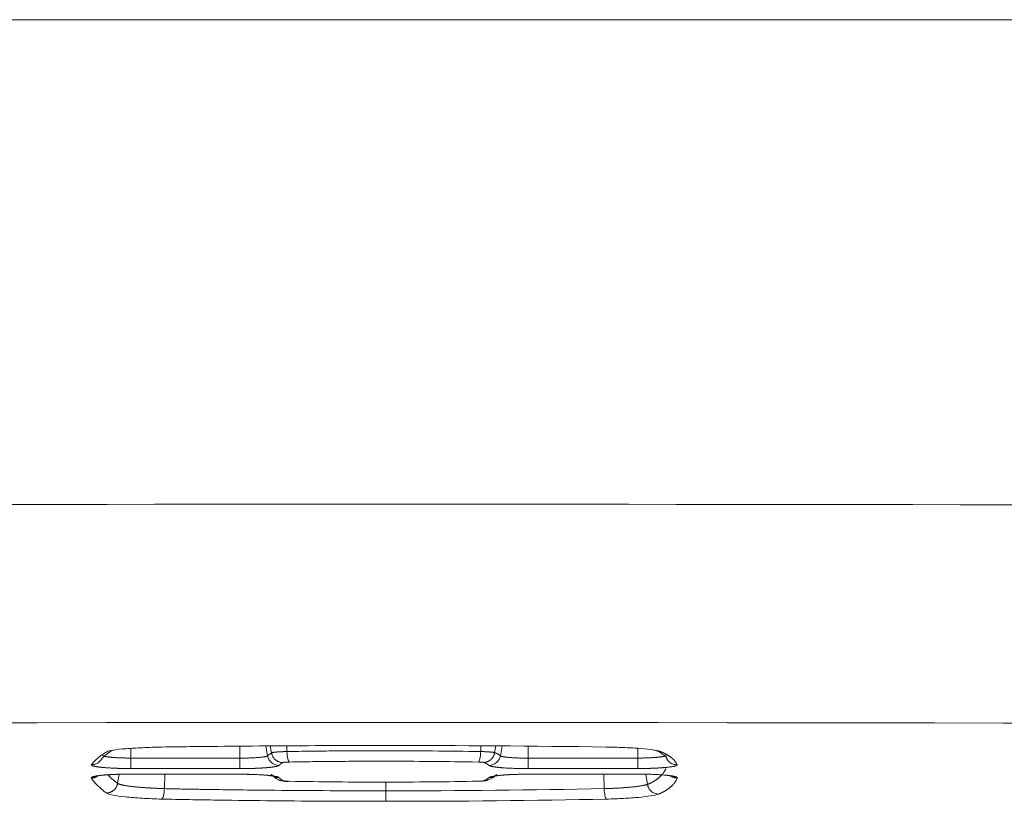
# Model space of a CAD drawing. Units: metres. Extents: x 2365 to 2366.78, y 1403.59 to 1403.91.
# Drawn here: x 2365.15 to 2365.2, y 1403.71 to 1403.75 of the extents above; entities that cross this region are included whole.
import ezdxf

# ---------------------------------------------------------------- set-up
doc = ezdxf.new("R2010")
doc.units = ezdxf.units.M
doc.linetypes.add('PHANTOM', pattern=[12.699999999999998, 6.35, -1.27, 1.27, -1.27, 1.27, -1.27])

msp = doc.modelspace()

# ---------------------------------------------------------------- linework, layer by layer
at = {"color": 7, "linetype": 'PHANTOM', "lineweight": 0}
for p, q in [((2365.297045324402, 1403.745254577758), (2365.040588359603, 1403.745254577758)), ((2365.162278134456, 1403.711427798542), (2365.162278134456, 1403.711974996168)), ((2365.163473453729, 1403.71198619029), (2365.163552847021, 1403.711534595786)), ((2365.163675120453, 1403.711988078892), (2365.163731073571, 1403.71166784985)), ((2365.17400955136, 1403.711989384326), (2365.173957592131, 1403.711680460105)), ((2365.174219398847, 1403.711534514416), (2365.174299083155, 1403.711987804802)), ((2365.17549398922, 1403.711977211515), (2365.17549398922, 1403.711427854778)), ((2365.157281223241, 1403.711875195611), (2365.157281223241, 1403.711431236214)), ((2365.180518864494, 1403.711431408585), (2365.180518864494, 1403.711875700623)), ((2365.156752491894, 1403.710686720016), (2365.156679836342, 1403.710270927148)), ((2365.180885855072, 1403.710689924346), (2365.180964064966, 1403.710224831897)), ((2365.168972481872, 1403.710329098893), (2365.168972480908, 1403.709930294437))]:
    msp.add_line(p, q, dxfattribs=at)
at = {"color": 7, "linetype": 'Continuous', "lineweight": 15}
for p, q in [((2365.164428387881, 1403.711992231867), (2365.16443885897, 1403.711729439539)), ((2365.157280608546, 1403.71069383453), (2365.157280595711, 1403.710696197331)), ((2365.158823116119, 1403.710030360055), (2365.158849953521, 1403.710692740571)), ((2365.162277883697, 1403.710689864858), (2365.16227787844, 1403.71069224008)), ((2365.17549425345, 1403.71069230654), (2365.175494248069, 1403.710689931524)), ((2365.178956670763, 1403.710692387254), (2365.178979222597, 1403.710030279557)), ((2365.180519507077, 1403.710696392525), (2365.180519493777, 1403.710694030646)), ((2365.163807704121, 1403.710600750905), (2365.163946505792, 1403.710497327174)), ((2365.163947614506, 1403.710499136478), (2365.164003846399, 1403.710464925962))]:
    msp.add_line(p, q, dxfattribs=at)
at = {"color": 7, "linetype": 'Continuous', "lineweight": 15, "flags": 128}
msp.add_lwpolyline([(2365.173330004785, 1403.711993091556), (2365.173326950953, 1403.711903959258), (2365.173320945261, 1403.711729317614)], dxfattribs=at)
at = {"color": 7, "linetype": 'PHANTOM', "lineweight": 0, "flags": 128}
for points in [[(2365.157281223241, 1403.711431236214), (2365.157281129257, 1403.711340766875), (2365.1572810381, 1403.711254421767), (2365.157280952531, 1403.711174805874), (2365.15728087513, 1403.711104321157), (2365.157280808231, 1403.711045094107), (2365.157280753854, 1403.710998911567), (2365.157280713633, 1403.710967166837), (2365.157280688793, 1403.71095081764)], [(2365.162278134456, 1403.711427798542), (2365.16227809776, 1403.711337343921), (2365.162278062176, 1403.711251011719), (2365.162278028773, 1403.711171405668), (2365.162277998548, 1403.711100926643), (2365.162277972431, 1403.711041700251), (2365.162277951196, 1403.710995512725), (2365.162277935488, 1403.710963757056), (2365.162277925785, 1403.710947390975)], [(2365.175494204952, 1403.710947447), (2365.175494194915, 1403.710963812757), (2365.175494178675, 1403.710995568219), (2365.175494156727, 1403.711041755651), (2365.175494129722, 1403.711100982056), (2365.175494098483, 1403.711171461191), (2365.175494063944, 1403.711251067429), (2365.175494027153, 1403.711337399875), (2365.17549398922, 1403.711427854778)], [(2365.180519412323, 1403.710950989522), (2365.180519386857, 1403.710967337955), (2365.180519345631, 1403.71099908219), (2365.180519289894, 1403.711045264505), (2365.180519221321, 1403.711104491586), (2365.180519141984, 1403.711174976555), (2365.180519054276, 1403.711254592892), (2365.180518960839, 1403.711340938582), (2365.180518864494, 1403.711431408585)], [(2365.168972478605, 1403.709450660639), (2365.168972480111, 1403.709468086463), (2365.168972481311, 1403.709500524559), (2365.168972482177, 1403.709547017163), (2365.168972482676, 1403.709606191525), (2365.168972482796, 1403.709676300459), (2365.168972482534, 1403.709755273923), (2365.168972481897, 1403.709840780137), (2365.168972480908, 1403.709930294437)]]:
    msp.add_lwpolyline(points, dxfattribs=at)
at = {"color": 7, "linetype": 'PHANTOM', "lineweight": 0}
for centre, radius, start, end in [((2365.164077027275, 1403.7116270103), 0.0005322643928797683, 189.9986631958278, 269.3403933282685), ((2365.17369519249, 1403.711626907661), 0.0005322864052440207, 270.6686561237199, 350.0040788268384), ((2365.182315929433, 1403.711648619947), 0.0005258784285545595, 190.1061129843736, 270.3718525420766), ((2365.155487203952, 1403.711651386993), 0.0005247874048129492, 269.5384015836163, 325.9463042108119), ((2365.164072084604, 1403.711057398679), 0.0005207885092693855, 227.1862756761582, 270.6177036937264), ((2365.173700340791, 1403.71105728472), 0.0005204648286661412, 269.3695099801897, 313.2689969089141), ((2365.155473288272, 1403.711047438836), 0.000531269736551648, 270.2513704024575, 297.915143511472), ((2365.18148949575, 1403.710308055122), 0.0005319808393699166, 189.0003365204431, 267.0753872908176), ((2365.182327540824, 1403.711052329027), 0.0005315179753425721, 238.6055732764702, 269.8980459870341)]:
    msp.add_arc(centre, radius, start, end, dxfattribs=at)
at = {"color": 7, "linetype": 'Continuous', "lineweight": 15}
msp.add_arc((2365.164433610946, 1403.711352849514), 0.0009935341672311403, 244.1346681600666, 277.1169901383782, dxfattribs=at)
at = {"color": 7, "linetype": 'PHANTOM', "lineweight": 0}
for points, knots in [([(2365.040588359603, 1403.745254577758), (2365.040859275126, 1403.743785518231), (2365.041247010664, 1403.742360797951), (2365.042244627286, 1403.739595672298), (2365.042855743632, 1403.738255735778), (2365.043945843303, 1403.736311653212), (2365.044339211163, 1403.735673816725), (2365.045169693614, 1403.734445708591), (2365.045608454893, 1403.733852197593), (2365.046993182768, 1403.732131423556), (2365.048007186691, 1403.731063564981), (2365.049668851905, 1403.729584498657), (2365.050247748146, 1403.729111029437), (2365.051431313717, 1403.72822232167), (2365.052038326536, 1403.727804836721), (2365.05390448276, 1403.726631926371), (2365.055207960584, 1403.725954659556), (2365.05725359686, 1403.725097967834), (2365.057953766343, 1403.724838579974), (2365.059353831526, 1403.724384196988), (2365.060056870312, 1403.724187595708), (2365.062174635877, 1403.723685614132), (2365.063598019206, 1403.723468133043), (2365.065391152613, 1403.723337054331), (2365.065750479309, 1403.723317927586), (2365.066470543279, 1403.723293956698), (2365.066831444776, 1403.72329083287), (2365.067913722043, 1403.723276232713), (2365.070078664754, 1403.72324809513), (2365.072244759824, 1403.723223015719), (2365.07657845502, 1403.723176598714), (2365.079469295473, 1403.723150643158), (2365.088145335318, 1403.723085200088), (2365.09393629495, 1403.723058056341), (2365.111307950097, 1403.723008017891), (2365.122890157556, 1403.723015437818), (2365.146056770172, 1403.723040917443), (2365.157641175294, 1403.723059880776), (2365.180812181752, 1403.72305899071), (2365.192398783081, 1403.723039697925), (2365.209780335281, 1403.723021071535), (2365.21557446113, 1403.723016608794), (2365.227163264426, 1403.72301916433), (2365.232959225199, 1403.723026161486), (2365.244545846726, 1403.723061615348), (2365.250333809308, 1403.723090064273), (2365.259007708479, 1403.723157938894), (2365.261897667275, 1403.723184782502), (2365.266230590089, 1403.723232664281), (2365.268035554705, 1403.723254203056), (2365.269839993874, 1403.723277904637), (2365.270561727495, 1403.723287561999), (2365.270922579894, 1403.723290198888), (2365.272005020954, 1403.723316662128), (2365.272725664636, 1403.723363189898), (2365.274864418148, 1403.723586138904), (2365.276266935769, 1403.723845841667), (2365.278335911826, 1403.724401409279), (2365.279019772977, 1403.724614255014), (2365.280375579834, 1403.725096854667), (2365.281049136425, 1403.725367708059), (2365.283016632195, 1403.726252875835), (2365.284269209973, 1403.726941851581), (2365.286059980153, 1403.728122899853), (2365.286642130945, 1403.728541330956), (2365.287776543431, 1403.729428297183), (2365.28833117256, 1403.729899171753), (2365.289924049583, 1403.731367402348), (2365.290894981223, 1403.732421765642), (2365.292219979561, 1403.73411247994), (2365.292639592026, 1403.73469437395), (2365.293433505285, 1403.735895820373), (2365.293809176303, 1403.736517700838), (2365.294857547971, 1403.738423978493), (2365.295445600255, 1403.739735241094), (2365.296407099882, 1403.742435991486), (2365.296781700727, 1403.743825058822), (2365.297045324402, 1403.745254577758)], [0, 0, 0, 0, 0.01562499999999989, 0.01562499999999989, 0.03124999999999978, 0.03124999999999978, 0.03906249999999976, 0.03906249999999976, 0.04687499999999974, 0.04687499999999974, 0.06249999999999986, 0.06249999999999986, 0.07031249999999986, 0.07031249999999986, 0.07812499999999986, 0.07812499999999986, 0.09374999999999992, 0.09374999999999992, 0.1015625, 0.1015625, 0.109375, 0.109375, 0.1250000000000001, 0.1250000000000001, 0.1289062500000001, 0.1289062500000001, 0.1328125000000001, 0.1328125000000001, 0.140625, 0.1562500000000001, 0.1562500000000001, 0.1875000000000003, 0.1875000000000003, 0.2500000000000007, 0.2500000000000007, 0.3750000000000013, 0.3750000000000013, 0.500000000000002, 0.500000000000002, 0.6250000000000027, 0.6250000000000027, 0.687500000000003, 0.687500000000003, 0.7500000000000033, 0.7500000000000033, 0.8125000000000037, 0.8125000000000037, 0.8437500000000038, 0.8437500000000038, 0.8593750000000039, 0.8632812500000038, 0.8632812500000038, 0.8671875000000036, 0.8671875000000036, 0.8750000000000032, 0.8750000000000032, 0.8906250000000027, 0.8906250000000027, 0.8984375000000023, 0.8984375000000023, 0.9062500000000021, 0.9062500000000021, 0.9218750000000017, 0.9218750000000017, 0.9296875000000014, 0.9296875000000014, 0.9375000000000013, 0.9375000000000013, 0.953125000000001, 0.953125000000001, 0.9609375000000008, 0.9609375000000008, 0.9687500000000007, 0.9687500000000007, 0.9843750000000003, 0.9843750000000003, 1, 1, 1, 1]), ([(2365.269977590844, 1403.713276140688), (2365.261579054455, 1403.713162088115), (2365.253162158311, 1403.713097654289), (2365.240519172301, 1403.713042105621), (2365.236300201464, 1403.713030516583), (2365.227861611802, 1403.7130166719), (2365.223642494937, 1403.713014416451), (2365.202547785433, 1403.713016882482), (2365.185674830038, 1403.713059560216), (2365.151933917452, 1403.713059520038), (2365.135065960603, 1403.713016863718), (2365.109768235976, 1403.713013930999), (2365.101335846768, 1403.713023569746), (2365.088689907199, 1403.713079114697), (2365.084478079585, 1403.713104561766), (2365.078165593484, 1403.713157053153), (2365.076062257587, 1403.713176944215), (2365.072908790506, 1403.713210906437), (2365.071332441883, 1403.713228919432), (2365.069494042687, 1403.713251863199), (2365.068575011697, 1403.713263832968), (2365.068115538365, 1403.713269944301), (2365.067885812241, 1403.713273031826), (2365.067787360444, 1403.713274361908), (2365.067721726416, 1403.713275250151), (2365.067689073367, 1403.713275768458), (2365.067656093161, 1403.713276140688)], [0, 0, 0, 0, 0.1249999999999998, 0.1249999999999998, 0.1874999999999999, 0.1874999999999999, 0.25, 0.25, 0.5, 0.5, 0.7500000000000001, 0.7500000000000001, 0.875, 0.875, 0.9375000000000002, 0.9375000000000002, 0.9687500000000002, 0.9687500000000002, 0.9843750000000002, 0.9921875000000002, 0.9960937500000002, 0.9980468750000001, 0.9990234375, 0.99951171875, 0.99951171875, 1, 1, 1, 1]), ([(2365.156003449076, 1403.711559073732), (2365.155992463344, 1403.711543089285), (2365.156017719728, 1403.711527028687), (2365.156135802157, 1403.711496632033), (2365.156229083441, 1403.711482394758), (2365.156466443306, 1403.711458481612), (2365.156612643423, 1403.711448625099), (2365.15693104294, 1403.711435197705), (2365.157105338021, 1403.711431489273), (2365.157281223241, 1403.711431236214)], [0, 0, 0, 0, 0.25, 0.25, 0.5, 0.5, 0.75, 0.75, 1, 1, 1, 1]), ([(2365.162278134456, 1403.711427798542), (2365.162436495757, 1403.711427709592), (2365.162591350687, 1403.71143035595), (2365.162885548452, 1403.711440870276), (2365.16302065827, 1403.711448629809), (2365.1633701666, 1403.711478061787), (2365.163520986473, 1403.711505589488), (2365.16355284871, 1403.711534595141)], [0, 0, 0, 0, 0.2499999999999841, 0.2499999999999841, 0.4999999999999682, 0.4999999999999682, 1, 1, 1, 1]), ([(2365.163552847021, 1403.711534595786), (2365.163575939092, 1403.71155521129), (2365.163600976895, 1403.711575737705), (2365.163627954455, 1403.711596171299), (2365.163654928612, 1403.711616602317), (2365.163683843057, 1403.711636942015), (2365.163714656534, 1403.711657187343), (2365.163720070388, 1403.711660744402), (2365.163725542836, 1403.711664298577), (2365.163731073571, 1403.71166784985)], [1.827025201473586e-12, 1.827025201473586e-12, 1.827025201473586e-12, 1.827025201473586e-12, 0.0006492808462409916, 0.0006492808462409916, 0.0006492808462409916, 0.00129847953898646, 0.00129847953898646, 0.00129847953898646, 0.001412538334833278, 0.001412538334833278, 0.001412538334833278, 0.001412538334833278]), ([(2365.163731076784, 1403.711667831472), (2365.163744830956, 1403.711675652381), (2365.163769656785, 1403.711683248686), (2365.163848583266, 1403.711697242945), (2365.163903372741, 1403.711703526387), (2365.164034076384, 1403.711713990733), (2365.164110818023, 1403.711718228709), (2365.164269399407, 1403.711724895036), (2365.164352767206, 1403.711727437507), (2365.16443885897, 1403.711729439539)], [0, 0, 0, 0, 0.25, 0.25, 0.5, 0.5, 0.75, 0.75, 1, 1, 1, 1]), ([(2365.163731076787, 1403.711667831474), (2365.16375246126, 1403.711545716858), (2365.163816316381, 1403.711433942472), (2365.164003943835, 1403.711273065263), (2365.164125053525, 1403.711227545034), (2365.164246215048, 1403.711225907709)], [0, 0, 0, 0, 0.5, 0.5, 1, 1, 1, 1]), ([(2365.164438859356, 1403.711729429901), (2365.165169365777, 1403.711742715857), (2365.165908190556, 1403.711752350428), (2365.167390695602, 1403.711764685424), (2365.168134274882, 1403.711767403584), (2365.170371382792, 1403.711766062841), (2365.171853574277, 1403.711752564705), (2365.173320945069, 1403.711729311979)], [0, 0, 0, 0, 0.2500000000000001, 0.2500000000000001, 0.5000000000000001, 0.5000000000000001, 1, 1, 1, 1]), ([(2365.173320945261, 1403.711729317614), (2365.173465837004, 1403.711726490752), (2365.173600856833, 1403.711720492212), (2365.17382318692, 1403.711703630699), (2365.173913159888, 1403.711692848146), (2365.173957592106, 1403.71168046011)], [0, 0, 0, 0, 0.5, 0.5, 1, 1, 1, 1]), ([(2365.173957592106, 1403.71168046011), (2365.173952252317, 1403.711655111196), (2365.173941866611, 1403.711605808478), (2365.17391448946, 1403.71153743258), (2365.173881396018, 1403.711476850885), (2365.173843670716, 1403.711424433342), (2365.17380329049, 1403.711380014314), (2365.173761742961, 1403.711343191006), (2365.173720343428, 1403.711313350812), (2365.173680158856, 1403.711289754085), (2365.173642041846, 1403.71127159083), (2365.173606648441, 1403.711258030209), (2365.173574465727, 1403.711248259206), (2365.17354583992, 1403.711241511053), (2365.173521004188, 1403.711237089074), (2365.173500105557, 1403.711234373734), (2365.173483226594, 1403.711232853975), (2365.173470410897, 1403.711232074593), (2365.173463219573, 1403.71123183447), (2365.173460304984, 1403.71123173715)], [0, 0, 0, 0, 0.1051901034896525, 0.2045909584504334, 0.2982009320697191, 0.3860184776851162, 0.4680421338085321, 0.5442705258721923, 0.6147023697449373, 0.6793364759933828, 0.738171754026828, 0.7912072155450377, 0.8384419770266441, 0.8798752612946102, 0.9155063984871921, 0.945334827162942, 0.9693600971820845, 0.9875818791395775, 1, 1, 1, 1]), ([(2365.173959437227, 1403.711679932496), (2365.17394901135, 1403.711618444149), (2365.173928763779, 1403.711560542644), (2365.173869519502, 1403.711452478708), (2365.173831418953, 1403.711404300537), (2365.173740565886, 1403.711322725374), (2365.173689406125, 1403.711290669142), (2365.17357778666, 1403.711245505649), (2365.173519635471, 1403.711233318711), (2365.173460304984, 1403.71123173715)], [0, 0, 0, 0, 0.25, 0.25, 0.5, 0.5, 0.75, 0.75, 1, 1, 1, 1]), ([(2365.173959437227, 1403.711679932503), (2365.173978973031, 1403.711674151864), (2365.173993522036, 1403.711668167751), (2365.174022487423, 1403.711656247548), (2365.174035870928, 1403.711650256411), (2365.174073909202, 1403.711632225823), (2365.174096432915, 1403.711620122533), (2365.174158146809, 1403.711583673401), (2365.174191493148, 1403.711559176665), (2365.174219398526, 1403.711534512602)], [0, 0, 0, 0, 0.1250000000000135, 0.1250000000000135, 0.2500000000000269, 0.2500000000000269, 0.5000000000000527, 0.5000000000000527, 1, 1, 1, 1]), ([(2365.174219401924, 1403.711534513901), (2365.174235471113, 1403.711520022254), (2365.174279898383, 1403.711506060403), (2365.174422262022, 1403.711479995653), (2365.174518595337, 1403.711468275445), (2365.174867929483, 1403.711438869801), (2365.175177468613, 1403.711427670969), (2365.17549398922, 1403.711427854778)], [0, 0, 0, 0, 0.25, 0.25, 0.5, 0.5, 1, 1, 1, 1]), ([(2365.180518864494, 1403.711431408585), (2365.180692015929, 1403.711431663947), (2365.180862065605, 1403.711435213972), (2365.181177882547, 1403.71144829679), (2365.181322174838, 1403.711457843227), (2365.181559202094, 1403.711481122622), (2365.181653557735, 1403.71149504946), (2365.181775556568, 1403.711524649407), (2365.181804684376, 1403.711540573522), (2365.181798209447, 1403.711556343444)], [0, 0, 0, 0, 0.25, 0.25, 0.5, 0.5, 0.75, 0.75, 1, 1, 1, 1]), ([(2365.181439125456, 1403.711766107797), (2365.181486011475, 1403.711753650659), (2365.181521171999, 1403.711740966684), (2365.181590119028, 1403.711715512354), (2365.181621856191, 1403.711702707771), (2365.181711998186, 1403.711664112672), (2365.18176525236, 1403.711638139404), (2365.181911491687, 1403.711559597723), (2365.18199072939, 1403.711506451969), (2365.182190329411, 1403.711345255724), (2365.182272719208, 1403.711235253877), (2365.182319342392, 1403.711122752593)], [0, 0, 0, 0, 0.06250000000000856, 0.06250000000000856, 0.1250000000000171, 0.1250000000000171, 0.2500000000000112, 0.2500000000000112, 0.4999999999999998, 0.4999999999999998, 1, 1, 1, 1]), ([(2365.157280688793, 1403.71095081764), (2365.157157024561, 1403.710950943787), (2365.157035157205, 1403.710952228428), (2365.156794930353, 1403.710957054755), (2365.156676294664, 1403.710960637205), (2365.156340415248, 1403.710974350881), (2365.156134736008, 1403.710987828976), (2365.155884231652, 1403.711012446716), (2365.155808741256, 1403.711021535933), (2365.155680649521, 1403.711040698579), (2365.15562785618, 1403.711050737411), (2365.155544723621, 1403.711071717569), (2365.155514713661, 1403.711082679079), (2365.155480279955, 1403.711104522252), (2365.155475269137, 1403.711115526285), (2365.155482976097, 1403.711126616619)], [0, 0, 0, 0, 0.1249999999999978, 0.1249999999999978, 0.2499999999999956, 0.2499999999999956, 0.499999999999967, 0.499999999999967, 0.6249999999999752, 0.6249999999999752, 0.7499999999999835, 0.7499999999999835, 0.8749999999999917, 0.8749999999999917, 1, 1, 1, 1]), ([(2365.164070901395, 1403.711094781163), (2365.164048430161, 1403.711074721081), (2365.163985038835, 1403.711055221293), (2365.163835712039, 1403.711028398446), (2365.163776002235, 1403.711019740991), (2365.163642206833, 1403.711003794799), (2365.16356782207, 1403.710996423606), (2365.163403939488, 1403.710982906558), (2365.163314299589, 1403.710976782888), (2365.163127027598, 1403.710966286881), (2365.163028561848, 1403.71096183824), (2365.162718297248, 1403.710950965184), (2365.162500573078, 1403.710947302376), (2365.162277925785, 1403.710947390975)], [0, 0, 0, 0, 0.2499999999999994, 0.2499999999999994, 0.3749999999999997, 0.3749999999999997, 0.5, 0.5, 0.6250000000000002, 0.6250000000000002, 0.7500000000000006, 0.7500000000000006, 1, 1, 1, 1]), ([(2365.164246215048, 1403.711225907709), (2365.164240973114, 1403.711222539676), (2365.164235784297, 1403.711219168965), (2365.164230648872, 1403.711215795593), (2365.164200226038, 1403.711195811373), (2365.16417167793, 1403.711175732853), (2365.164145045721, 1403.711155563311), (2365.164118413555, 1403.7111353938), (2365.164093696287, 1403.711115131809), (2365.16407089982, 1403.711094781176)], [8.673617379884035e-19, 8.673617379884035e-19, 8.673617379884035e-19, 8.673617379884035e-19, 0.0001081367291326539, 0.0001081367291326539, 0.0001081367291326539, 0.000748772739528022, 0.000748772739528022, 0.000748772739528022, 0.001389407953162268, 0.001389407953162268, 0.001389407953162268, 0.001389407953162268]), ([(2365.164559141806, 1403.711250080612), (2365.16448768424, 1403.711248337097), (2365.164418253768, 1403.711246179482), (2365.164325075144, 1403.711240696484), (2365.164296796112, 1403.71123839314), (2365.164261419653, 1403.711232497761), (2365.164252198476, 1403.711229222468), (2365.164246215048, 1403.711225907709)], [0, 0, 0, 0, 0.4999999999998916, 0.4999999999998916, 0.7499999999999458, 0.7499999999999458, 1, 1, 1, 1]), ([(2365.173216010611, 1403.711249672355), (2365.171785784914, 1403.711272272847), (2365.170341293244, 1403.711285422813), (2365.168161097572, 1403.711286824813), (2365.167436322612, 1403.711284222429), (2365.165991395806, 1403.711272307888), (2365.165271227481, 1403.711262977717), (2365.164559141806, 1403.711250080612)], [0, 0, 0, 0, 0.5000000000000001, 0.5000000000000001, 0.75, 0.75, 1, 1, 1, 1]), ([(2365.173460304984, 1403.71123173715), (2365.173451702878, 1403.711234095099), (2365.173436151483, 1403.711236148136), (2365.173402419296, 1403.71123999016), (2365.17338323906, 1403.711241706624), (2365.173319358251, 1403.711246296582), (2365.173269558887, 1403.711248506004), (2365.173216010611, 1403.711249672355)], [0, 0, 0, 0, 0.2500000000000814, 0.2500000000000814, 0.5000000000001628, 0.5000000000001628, 1, 1, 1, 1]), ([(2365.173701401178, 1403.711094657401), (2365.173701241605, 1403.71109479852), (2365.173701081847, 1403.711094939636), (2365.173700921892, 1403.711095080746), (2365.173700172196, 1403.711095742126), (2365.17369941833, 1403.711096403393), (2365.173698660255, 1403.711097064543), (2365.173697902188, 1403.711097725693), (2365.173697139919, 1403.711098386728), (2365.173696373415, 1403.711099047645), (2365.17369484041, 1403.711100369483), (2365.173693290475, 1403.711101690855), (2365.173691723368, 1403.711103011758), (2365.173690939817, 1403.711103672207), (2365.173690151965, 1403.71110433254), (2365.173689359792, 1403.711104992753), (2365.173688567615, 1403.711105652967), (2365.173687771116, 1403.711106313063), (2365.173686970258, 1403.71110697304), (2365.173686169397, 1403.711107633015), (2365.173685364181, 1403.711108292871), (2365.173684554567, 1403.71110895261), (2365.173682935339, 1403.711110272083), (2365.17368129854, 1403.711111591076), (2365.173679643885, 1403.711112909585), (2365.173678816558, 1403.711113568836), (2365.173677984767, 1403.711114227966), (2365.173677148479, 1403.711114886979), (2365.173676312184, 1403.711115545986), (2365.173675471393, 1403.711116204873), (2365.173674626065, 1403.711116863635), (2365.173673780733, 1403.711117522398), (2365.173672930865, 1403.711118181036), (2365.173672076424, 1403.711118839554), (2365.173671221975, 1403.711119498068), (2365.173670362958, 1403.711120156458), (2365.173669499316, 1403.711120814723), (2365.17366777204, 1403.711122131255), (2365.173666026294, 1403.711123447289), (2365.173664261754, 1403.711124762811), (2365.173663379483, 1403.71112542057), (2365.173662492511, 1403.711126078206), (2365.173661600802, 1403.711126735709), (2365.17366070909, 1403.711127393217), (2365.173659812637, 1403.711128050592), (2365.17365891139, 1403.711128707842), (2365.17365801015, 1403.711129365091), (2365.173657104118, 1403.71113002221), (2365.173656193256, 1403.711130679198), (2365.173655282393, 1403.711131336186), (2365.173654366696, 1403.711131993046), (2365.17365344612, 1403.711132649774), (2365.17365252554, 1403.711133306502), (2365.173651600082, 1403.711133963097), (2365.173650669694, 1403.71113461956), (2365.173649739307, 1403.711135276024), (2365.17364880399, 1403.711135932355), (2365.173647863689, 1403.711136588552), (2365.173645983094, 1403.711137900948), (2365.17364408257, 1403.711139212812), (2365.17364216171, 1403.711140524128), (2365.173641201276, 1403.711141179787), (2365.173640235756, 1403.711141835311), (2365.173639265096, 1403.711142490694), (2365.173638294436, 1403.711143146078), (2365.173637318632, 1403.711143801327), (2365.173636337626, 1403.711144456436), (2365.173635356623, 1403.711145111545), (2365.173634370421, 1403.711145766514), (2365.173633378956, 1403.711146421347), (2365.173632387494, 1403.711147076176), (2365.173631390764, 1403.711147730866), (2365.173630388716, 1403.711148385417), (2365.173629386663, 1403.711149039964), (2365.173628379292, 1403.711149694373), (2365.17362736653, 1403.711150348636), (2365.173625341009, 1403.711151657166), (2365.173623293937, 1403.711152965127), (2365.173621224767, 1403.711154272502), (2365.173619155594, 1403.711155579877), (2365.173617064327, 1403.711156886666), (2365.173614950363, 1403.71115819286), (2365.173612836399, 1403.711159499051), (2365.173610699734, 1403.711160804645), (2365.173608539732, 1403.711162109628), (2365.173606379729, 1403.711163414609), (2365.17360419637, 1403.711164718979), (2365.173601988965, 1403.711166022718), (2365.173599781552, 1403.711167326461), (2365.173597550078, 1403.71116862957), (2365.173595293767, 1403.711169932036), (2365.173594165615, 1403.711170583265), (2365.173593031246, 1403.711171234336), (2365.173591890558, 1403.711171885241), (2365.173589609181, 1403.71117318705), (2365.173587302499, 1403.711174488208), (2365.173584969627, 1403.711175788683), (2365.173582636755, 1403.711177089161), (2365.173580277678, 1403.711178388961), (2365.173577891408, 1403.711179688058), (2365.173575505127, 1403.711180987157), (2365.173573091644, 1403.711182285553), (2365.173570649815, 1403.711183583224), (2365.173569428902, 1403.711184232057), (2365.173568200898, 1403.711184880709), (2365.173566965652, 1403.711185529173), (2365.173564495144, 1403.711186826107), (2365.17356199566, 1403.711188122301), (2365.17355946578, 1403.711189417718), (2365.173558200848, 1403.711190065425), (2365.173556928308, 1403.711190712938), (2365.173555647973, 1403.711191360255), (2365.173553087294, 1403.711192654888), (2365.173550495434, 1403.711193948731), (2365.17354787061, 1403.711195241734), (2365.173546558199, 1403.711195888238), (2365.173545237536, 1403.711196534532), (2365.173543908371, 1403.71119718061), (2365.173541250035, 1403.711198472773), (2365.173538557701, 1403.711199764077), (2365.17353582901, 1403.711201054466), (2365.173534464662, 1403.71120169966), (2365.173533091212, 1403.711202344626), (2365.173531708322, 1403.711202989352), (2365.173530325421, 1403.711203634082), (2365.173528933075, 1403.711204278576), (2365.173527530889, 1403.71120492282), (2365.173526128696, 1403.711205567068), (2365.173524716673, 1403.71120621107), (2365.173523294354, 1403.711206854814), (2365.173520449709, 1403.711208142309), (2365.173517563991, 1403.71120942879), (2365.173514632825, 1403.711210714137), (2365.173513167247, 1403.711211356809), (2365.173511690282, 1403.7112119992), (2365.173510201246, 1403.711212641294), (2365.173508712207, 1403.711213283388), (2365.17350721109, 1403.711213925186), (2365.173505697076, 1403.711214566665), (2365.173504183058, 1403.711215208143), (2365.173502656125, 1403.711215849307), (2365.173501115274, 1403.711216490128), (2365.173498033542, 1403.711217771779), (2365.17349489655, 1403.711219052087), (2365.173491693662, 1403.711220330777), (2365.17348528724, 1403.711222888413), (2365.17347865599, 1403.711225440768), (2365.173471506736, 1403.711227980275), (2365.173469719572, 1403.711228615097), (2365.173467896002, 1403.711229249047), (2365.173466021704, 1403.711229881714), (2365.173464184354, 1403.711230501911), (2365.173462330109, 1403.711231121784), (2365.173460304984, 1403.71123173715)], [7.704030594315123e-10, 7.704030594315123e-10, 7.704030594315123e-10, 7.704030594315123e-10, 4.442837820960894e-06, 4.442837820960894e-06, 4.442837820960894e-06, 2.526640891181137e-05, 2.526640891181137e-05, 2.526640891181137e-05, 4.608998366474453e-05, 4.608998366474453e-05, 4.608998366474453e-05, 8.773718695483732e-05, 8.773718695483732e-05, 8.773718695483732e-05, 0.0001085607729048879, 0.0001085607729048879, 0.0001085607729048879, 0.000129384362731751, 0.000129384362731751, 0.000129384362731751, 0.00015020795649353, 0.00015020795649353, 0.00015020795649353, 0.0001918552020830764, 0.0001918552020830764, 0.0001918552020830764, 0.00021267880788292, 0.00021267880788292, 0.00021267880788292, 0.0002335024178616063, 0.0002335024178616063, 0.0002335024178616063, 0.0002543260320849147, 0.0002543260320849147, 0.0002543260320849147, 0.0002751496506197843, 0.0002751496506197843, 0.0002751496506197843, 0.0003167969519087021, 0.0003167969519087021, 0.0003167969519087021, 0.0003376205836476543, 0.0003376205836476543, 0.0003376205836476543, 0.0003584442199877719, 0.0003584442199877719, 0.0003584442199877719, 0.0003792678610071558, 0.0003792678610071558, 0.0003792678610071558, 0.0004000915067861145, 0.0004000915067861145, 0.0004000915067861145, 0.0004209151574082778, 0.0004209151574082778, 0.0004209151574082778, 0.0004417388129596205, 0.0004417388129596205, 0.0004417388129596205, 0.0004833861989285172, 0.0004833861989285172, 0.0004833861989285172, 0.0005042098696016778, 0.0005042098696016778, 0.0005042098696016778, 0.0005250335455805803, 0.0005250335455805803, 0.0005250335455805803, 0.0005458572269680607, 0.0005458572269680607, 0.0005458572269680607, 0.0005666809138724152, 0.0005666809138724152, 0.0005666809138724152, 0.0005875046064046101, 0.0005875046064046101, 0.0005875046064046101, 0.0006291520791966824, 0.0006291520791966824, 0.0006291520791966824, 0.000670799579175856, 0.000670799579175856, 0.000670799579175856, 0.0007124471078140658, 0.0007124471078140658, 0.0007124471078140658, 0.0007540946667646566, 0.0007540946667646566, 0.0007540946667646566, 0.0007957422579046077, 0.0007957422579046077, 0.0007957422579046077, 0.0008165660194578089, 0.0008165660194578089, 0.0008165660194578089, 0.0008582136637374534, 0.0008582136637374534, 0.0008582136637374534, 0.000899861346042408, 0.000899861346042408, 0.000899861346042408, 0.0009415090695009102, 0.0009415090695009102, 0.0009415090695009102, 0.0009623328862935414, 0.0009623328862935414, 0.0009623328862935414, 0.001003980679724443, 0.001003980679724443, 0.001003980679724443, 0.001024804524506875, 0.001024804524506875, 0.001024804524506875, 0.001066452399997035, 0.001066452399997035, 0.001066452399997035, 0.001087276276296435, 0.001087276276296435, 0.001087276276296435, 0.001128924251643596, 0.001128924251643596, 0.001128924251643596, 0.001149748164288302, 0.001149748164288302, 0.001149748164288302, 0.001170572091410654, 0.001170572091410654, 0.001170572091410654, 0.001191396034075643, 0.001191396034075643, 0.001191396034075643, 0.001233044253980217, 0.001233044253980217, 0.001233044253980217, 0.001253868247283266, 0.001253868247283266, 0.001253868247283266, 0.00127469226332492, 0.00127469226332492, 0.00127469226332492, 0.001295516305513771, 0.001295516305513771, 0.001295516305513771, 0.001337165043943374, 0.001337165043943374, 0.001337165043943374, 0.001420475582444837, 0.001420475582444837, 0.001420475582444837, 0.001441299600471847, 0.001441299600471847, 0.001441299600471847, 0.001461713621457406, 0.001461713621457406, 0.001461713621457406, 0.001461713621457406]), ([(2365.175494204952, 1403.710947447), (2365.17504919241, 1403.710947263909), (2365.174613955307, 1403.710962684223), (2365.174204456533, 1403.710996448524), (2365.174128712079, 1403.711003961876), (2365.173995397054, 1403.711019877997), (2365.173936912935, 1403.711028348784), (2365.173786633954, 1403.711055325943), (2365.173724069842, 1403.711074612591), (2365.173701404266, 1403.711094657503)], [0, 0, 0, 0, 0.499999999999978, 0.499999999999978, 0.6249999999999835, 0.6249999999999835, 0.749999999999989, 0.749999999999989, 1, 1, 1, 1]), ([(2365.182319341602, 1403.711122752587), (2365.182323875044, 1403.7111118138), (2365.182316132607, 1403.711100941764), (2365.182276517091, 1403.711079328823), (2365.182244421136, 1403.711068628661), (2365.182115591426, 1403.711037990919), (2365.181982773789, 1403.711018827797), (2365.181732622113, 1403.710994868421), (2365.18163913277, 1403.710987516117), (2365.181440395609, 1403.710974790911), (2365.181335191868, 1403.710969379272), (2365.181113088947, 1403.710960475031), (2365.180996151801, 1403.710957016445), (2365.180760818021, 1403.710952366657), (2365.180641155173, 1403.710951116816), (2365.180519412323, 1403.710950989522)], [0, 0, 0, 0, 0.1249999999999899, 0.1249999999999899, 0.2499999999999797, 0.2499999999999797, 0.5000000000000157, 0.5000000000000157, 0.6250000000000118, 0.6250000000000118, 0.7500000000000078, 0.7500000000000078, 0.8750000000000039, 0.8750000000000039, 1, 1, 1, 1]), ([(2365.155475618943, 1403.710516174213), (2365.155468170848, 1403.710528079477), (2365.155473431951, 1403.710539842867), (2365.155508774162, 1403.710563096192), (2365.155539268613, 1403.71057460914), (2365.155664611822, 1403.710607322262), (2365.155796867253, 1403.710627518756), (2365.156048450837, 1403.710652473981), (2365.156142712927, 1403.710660068233), (2365.156344054863, 1403.71067313315), (2365.156450767579, 1403.710678622703), (2365.156676249906, 1403.710687532379), (2365.15679525548, 1403.710690922117), (2365.157034788375, 1403.710695295826), (2365.157156617526, 1403.710696341024), (2365.157280595711, 1403.710696197331)], [0, 0, 0, 0, 0.1249999999999997, 0.1249999999999997, 0.2499999999999993, 0.2499999999999993, 0.4999999999999987, 0.4999999999999987, 0.624999999999999, 0.624999999999999, 0.7499999999999993, 0.7499999999999993, 0.8749999999999997, 0.8749999999999997, 1, 1, 1, 1]), ([(2365.156233276794, 1403.710662294272), (2365.156311441468, 1403.710584380189), (2365.156440651692, 1403.710455584207), (2365.156612103077, 1403.710323219069), (2365.156679836342, 1403.710270927148)], [0, 0, 0, 0, 0.6049418699518787, 1, 1, 1, 1]), ([(2365.157280595711, 1403.710696197331), (2365.157633186733, 1403.710695788674), (2365.157985777802, 1403.710695410999), (2365.158338368892, 1403.71069506202), (2365.159651538412, 1403.710693762314), (2365.160964708386, 1403.710692860506), (2365.16227787844, 1403.71069224008)], [1.734723475976807e-18, 1.734723475976807e-18, 1.734723475976807e-18, 1.734723475976807e-18, 0.001000000003984314, 0.001000000003984314, 0.001000000003984314, 0.00472434128198381, 0.00472434128198381, 0.00472434128198381, 0.00472434128198381]), ([(2365.162277925785, 1403.710947390975), (2365.161925334527, 1403.710947531285), (2365.161572743284, 1403.710947689615), (2365.161220152047, 1403.710947868154), (2365.159906997429, 1403.710948533078), (2365.158593842894, 1403.710949478127), (2365.157280688793, 1403.71095081764)], [2.602085213965211e-18, 2.602085213965211e-18, 2.602085213965211e-18, 2.602085213965211e-18, 0.001000000001418608, 0.001000000001418608, 0.001000000001418608, 0.004724297483806867, 0.004724297483806867, 0.004724297483806867, 0.004724297483806867]), ([(2365.16227787844, 1403.71069224008), (2365.162724289854, 1403.710692029164), (2365.16316087266, 1403.710675876218), (2365.163571940968, 1403.71064046637), (2365.163647977781, 1403.710632583496), (2365.16378185527, 1403.710615853966), (2365.163840610305, 1403.710606936165), (2365.163991665293, 1403.71057846499), (2365.164054665544, 1403.710558022223), (2365.164077699097, 1403.710536640436)], [0, 0, 0, 0, 0.5000000000000145, 0.5000000000000145, 0.6249999999999964, 0.6249999999999964, 0.7499999999999782, 0.7499999999999782, 1, 1, 1, 1]), ([(2365.17369461682, 1403.710536851291), (2365.173741071289, 1403.710579581375), (2365.1739546481, 1403.710619410969), (2365.174365782837, 1403.710654769966), (2365.174455665048, 1403.710661170142), (2365.174643414572, 1403.710672153011), (2365.174742116888, 1403.71067681489), (2365.175053091676, 1403.710688259043), (2365.175271192908, 1403.710692197765), (2365.17549425345, 1403.71069230654)], [0, 0, 0, 0, 0.4999999999999779, 0.4999999999999779, 0.6249999999999835, 0.6249999999999835, 0.749999999999989, 0.749999999999989, 1, 1, 1, 1]), ([(2365.180519412323, 1403.710950989522), (2365.180166821236, 1403.710950620844), (2365.179814230112, 1403.710950280971), (2365.179461638967, 1403.710949967668), (2365.178139161217, 1403.710948792554), (2365.17681668311, 1403.7109479911), (2365.175494204952, 1403.710947447)], [1.734723475976807e-18, 1.734723475976807e-18, 1.734723475976807e-18, 1.734723475976807e-18, 0.001000000003179609, 0.001000000003179609, 0.001000000003179609, 0.004750740250715678, 0.004750740250715678, 0.004750740250715678, 0.004750740250715678]), ([(2365.17549425345, 1403.71069230654), (2365.175846844686, 1403.710692478478), (2365.176199435911, 1403.710692671009), (2365.176552027122, 1403.710692886372), (2365.177874520734, 1403.710693694149), (2365.179197014208, 1403.710694822954), (2365.180519507077, 1403.710696392525)], [0, 0, 0, 0, 0.001000000001991819, 0.001000000001991819, 0.001000000001991819, 0.004750784551170116, 0.004750784551170116, 0.004750784551170116, 0.004750784551170116]), ([(2365.180519507077, 1403.710696392525), (2365.180763607368, 1403.710696682228), (2365.181005965715, 1403.710692260918), (2365.181448926582, 1403.710675045028), (2365.181653321117, 1403.710662041389), (2365.18190421828, 1403.710637764192), (2365.18198029315, 1403.710628718054), (2365.182110059803, 1403.710609526168), (2365.182164202597, 1403.710599381206), (2365.182250942536, 1403.710577976763), (2365.182283161012, 1403.710566715496), (2365.182322833178, 1403.710544055168), (2365.182330865788, 1403.710532534098), (2365.18232659503, 1403.710520811892)], [0, 0, 0, 0, 0.25, 0.25, 0.5, 0.5, 0.625, 0.625, 0.75, 0.75, 0.875, 0.875, 1, 1, 1, 1]), ([(2365.180964065039, 1403.710224831922), (2365.181009355547, 1403.710240866229), (2365.18104281211, 1403.710256290464), (2365.181109018358, 1403.710287477223), (2365.1811395154, 1403.710303053265), (2365.181226127253, 1403.710349741234), (2365.181277290063, 1403.710380814386), (2365.181417658285, 1403.710473817893), (2365.181493491822, 1403.710535414166), (2365.181684301999, 1403.710718890452), (2365.181762137297, 1403.710839171716), (2365.181805194461, 1403.710957418443)], [0, 0, 0, 0, 0.06250000000000863, 0.06250000000000863, 0.1250000000000173, 0.1250000000000173, 0.2500000000000113, 0.2500000000000113, 0.4999999999999998, 0.4999999999999998, 1, 1, 1, 1]), ([(2365.156679815551, 1403.710270809088), (2365.156658167794, 1403.710148859625), (2365.156594051849, 1403.710037251958), (2365.156405985319, 1403.709876665836), (2365.156284646422, 1403.709831245009), (2365.156163348278, 1403.709829709951)], [0, 0, 0, 0, 0.5, 0.5, 1, 1, 1, 1]), ([(2365.156679815696, 1403.710270808988), (2365.15672043684, 1403.710243063631), (2365.156804449347, 1403.710214648438), (2365.157062091057, 1403.71016244139), (2365.157228323995, 1403.710139290877), (2365.157621868468, 1403.710098069376), (2365.157841470173, 1403.710080756926), (2365.158194801043, 1403.710058631941), (2365.158316929137, 1403.710051936023), (2365.158565511694, 1403.710039994712), (2365.158692064259, 1403.710034397694), (2365.158823116119, 1403.710030360055)], [0, 0, 0, 0, 0.2499999999999929, 0.2499999999999929, 0.4999999999999858, 0.4999999999999858, 0.7499999999999787, 0.7499999999999787, 0.8749999999999893, 0.8749999999999893, 1, 1, 1, 1]), ([(2365.164003846399, 1403.710464925962), (2365.164022063684, 1403.710452767527), (2365.164087153666, 1403.710409325688), (2365.164179013882, 1403.710395812899), (2365.164245766882, 1403.710395249962), (2365.164256287637, 1403.710395161239)], [0, 0, 0, 0, 0.2466474048377396, 0.8812662040269695, 1, 1, 1, 1]), ([(2365.164077697475, 1403.710536640419), (2365.164101005772, 1403.71051500342), (2365.164126234566, 1403.710493311244), (2365.164153377864, 1403.710471568893), (2365.164180521184, 1403.710449826531), (2365.164209580049, 1403.710428032427), (2365.164240513182, 1403.710406191161), (2365.164245718381, 1403.710402515875), (2365.164250976617, 1403.710398839228), (2365.164256287637, 1403.710395161239)], [1.32064871841485e-11, 1.32064871841485e-11, 1.32064871841485e-11, 1.32064871841485e-11, 0.0006406060582090528, 0.0006406060582090528, 0.0006406060582090528, 0.001281212190610257, 0.001281212190610257, 0.001281212190610257, 0.001389004903224814, 0.001389004903224814, 0.001389004903224814, 0.001389004903224814]), ([(2365.164256287637, 1403.710395161239), (2365.16426213958, 1403.710391663164), (2365.164270855417, 1403.71038822873), (2365.164305188791, 1403.710381918292), (2365.164332473454, 1403.710379504973), (2365.164422900845, 1403.71037365395), (2365.164491899806, 1403.71037125291), (2365.164561593498, 1403.710369349052)], [0, 0, 0, 0, 0.249999999999945, 0.249999999999945, 0.4999999999998901, 0.4999999999998901, 1, 1, 1, 1]), ([(2365.173213842943, 1403.710369873997), (2365.173265584635, 1403.71037114317), (2365.17331370831, 1403.710373516124), (2365.17337531158, 1403.7103783819), (2365.173393961715, 1403.710380206505), (2365.173426975012, 1403.71038431612), (2365.173441976396, 1403.710386457215), (2365.173450439757, 1403.710388964937)], [0, 0, 0, 0, 0.5, 0.5, 0.75, 0.75, 1, 1, 1, 1]), ([(2365.173450439757, 1403.710388964937), (2365.173456631877, 1403.710391021576), (2365.173461859213, 1403.710393104267), (2365.173467047454, 1403.710395185619), (2365.173486498152, 1403.710402988605), (2365.17350328575, 1403.710410844667), (2365.173519102762, 1403.71041870555), (2365.173534917922, 1403.71042656552), (2365.173549546969, 1403.710434438726), (2365.173563319451, 1403.710442315412), (2365.173577091518, 1403.710450191866), (2365.173589992919, 1403.710458073196), (2365.173602176597, 1403.710465954684), (2365.173626545522, 1403.710481718672), (2365.173648066244, 1403.710497486263), (2365.173667347659, 1403.710513237664), (2365.173676987477, 1403.710521112633), (2365.173686060814, 1403.710528984402), (2365.173694613641, 1403.710536851404)], [0, 0, 0, 0, 6.21471803769692e-05, 6.21471803769692e-05, 6.21471803769692e-05, 0.00029518586309129, 0.00029518586309129, 0.00029518586309129, 0.0005281757355886305, 0.0005281757355886305, 0.0005281757355886305, 0.000761153951979445, 0.000761153951979445, 0.000761153951979445, 0.001227181066142942, 0.001227181066142942, 0.001227181066142942, 0.001460152203014103, 0.001460152203014103, 0.001460152203014103, 0.001460152203014103]), ([(2365.178979222597, 1403.710030279557), (2365.179206910518, 1403.710035948588), (2365.179427331801, 1403.710045185946), (2365.179837510026, 1403.71006865908), (2365.180031864424, 1403.710083367501), (2365.180378994628, 1403.710117152694), (2365.180533482082, 1403.710136299715), (2365.180792511524, 1403.710178330601), (2365.180895415051, 1403.71020078103), (2365.18096406473, 1403.710224833261)], [0, 0, 0, 0, 0.25, 0.25, 0.5, 0.5, 0.75, 0.75, 1, 1, 1, 1]), ([(2365.182326595837, 1403.710520811892), (2365.182282763901, 1403.710400500726), (2365.182203132426, 1403.710278119639), (2365.182007360876, 1403.710091524799), (2365.181929504477, 1403.710028894791), (2365.181785212477, 1403.709934407969), (2365.181732606216, 1403.709902853807), (2365.181643438278, 1403.709855502064), (2365.181612026405, 1403.709839714358), (2365.181543730607, 1403.709808171001), (2365.181508862981, 1403.709792377691), (2365.181462353044, 1403.709776767171)], [0, 0, 0, 0, 0.5, 0.5, 0.7500000000000115, 0.7500000000000115, 0.8750000000000058, 0.8750000000000058, 0.9375000000000029, 0.9375000000000029, 1, 1, 1, 1]), ([(2365.158823107497, 1403.710030147153), (2365.159239785335, 1403.71002044918), (2365.159659614597, 1403.710012493562), (2365.160500066158, 1403.70999752545), (2365.160921241422, 1403.709990749596), (2365.162186312482, 1403.70997217331), (2365.163032503609, 1403.709962115747), (2365.165574041785, 1403.709938094167), (2365.167271654402, 1403.70993026973), (2365.168972480908, 1403.709930294437)], [0, 0, 0, 0, 0.1249999999999996, 0.1249999999999996, 0.2499999999999991, 0.2499999999999991, 0.4999999999999999, 0.4999999999999999, 1, 1, 1, 1])]:
    msp.add_open_spline(points, degree=3, knots=knots, dxfattribs=at)
at = {"color": 7, "linetype": 'Continuous', "lineweight": 15}
for points, knots in [([(2365.158708672858, 1403.711936614156), (2365.159130172917, 1403.711943461143), (2365.159554720773, 1403.711948970087), (2365.160404631519, 1403.711959414559), (2365.160830320707, 1403.711964141288), (2365.162109174475, 1403.711977119287), (2365.16296411342, 1403.711984176671), (2365.165535142267, 1403.712001144535), (2365.167252548468, 1403.712006841626), (2365.168972471591, 1403.712006841741)], [0, 0, 0, 0, 0.125, 0.125, 0.25, 0.25, 0.5, 0.5, 1, 1, 1, 1]), ([(2365.155924395694, 1403.711355018399), (2365.1559397335, 1403.711377141111), (2365.156009002731, 1403.711477052622), (2365.156195033833, 1403.711636854847), (2365.156434518649, 1403.711781252307), (2365.156466133034, 1403.711800314211)], [0, 0, 0, 0, 0.197979995737115, 0.8941253621925435, 1, 1, 1, 1]), ([(2365.156186215449, 1403.711723598351), (2365.156234933649, 1403.711750126842), (2365.156333003819, 1403.711775121805), (2365.156633634862, 1403.71182198691), (2365.156827555984, 1403.711842566989), (2365.157287594266, 1403.711878892535), (2365.157549409232, 1403.711894234675), (2365.15810688461, 1403.711919575306), (2365.158398679519, 1403.711929786316), (2365.158708672858, 1403.711936614156)], [0, 0, 0, 0, 0.25, 0.25, 0.5, 0.5, 0.75, 0.75, 1, 1, 1, 1]), ([(2365.164438859159, 1403.711729434721), (2365.164443833426, 1403.711605818449), (2365.164458607607, 1403.711489458698), (2365.164502273674, 1403.711314964246), (2365.164530546896, 1403.711260671218), (2365.164559141806, 1403.711250080612)], [0, 0, 0, 0, 0.5, 0.5, 1, 1, 1, 1]), ([(2365.173320945163, 1403.711729314795), (2365.173316658569, 1403.711605696455), (2365.173303935349, 1403.711489305266), (2365.173266061509, 1403.71131469349), (2365.173241441353, 1403.711260325717), (2365.173216010611, 1403.711249672355)], [0, 0, 0, 0, 0.5, 0.5, 1, 1, 1, 1]), ([(2365.179075490989, 1403.711937125663), (2365.179346600642, 1403.711932394754), (2365.17960937116, 1403.711925033114), (2365.180098224988, 1403.711905164448), (2365.180329972143, 1403.711892505307), (2365.180743175835, 1403.711862966602), (2365.180927373651, 1403.711845986691), (2365.181234884287, 1403.711808371447), (2365.181356316582, 1403.71178811907), (2365.181439125459, 1403.711766107797)], [0, 0, 0, 0, 0.25, 0.25, 0.5, 0.5, 0.75, 0.75, 1, 1, 1, 1]), ([(2365.181275625873, 1403.711787497965), (2365.181312408451, 1403.711777829123), (2365.181498929276, 1403.711728799395), (2365.181550274337, 1403.711676343828), (2365.181817880373, 1403.711504488483), (2365.181813575808, 1403.711506173697), (2365.181829820613, 1403.711441378939), (2365.181831719128, 1403.71143380642)], [0, 0, 0, 0, 0.05103397724526706, 0.2587882708311524, 0.5521022648041337, 0.9476545114054434, 1, 1, 1, 1]), ([(2365.155713028624, 1403.710599729178), (2365.155712156047, 1403.710599436108), (2365.155708475595, 1403.710598199959), (2365.155764353618, 1403.71061248701), (2365.155916903506, 1403.710635384097), (2365.156244325717, 1403.71066647427), (2365.1567494064, 1403.710689820757), (2365.15719894808, 1403.710696126191), (2365.157441957344, 1403.710692634018), (2365.157477777972, 1403.710692119257)], [0, 0, 0, 0, 0.02691776062574609, 0.1135371541739438, 0.2544951320782591, 0.4525727638796839, 0.6947101267951966, 0.9549989422432662, 1, 1, 1, 1]), ([(2365.157280609426, 1403.71069439711), (2365.15844664559, 1403.710692728555), (2365.160112403471, 1403.710690344915), (2365.161778162837, 1403.710690641248), (2365.162277885003, 1403.710690730148)], [0, 0, 0, 0, 0.700003389734652, 1, 1, 1, 1]), ([(2365.162385094853, 1403.710686766341), (2365.162491444749, 1403.710686615103), (2365.162811987775, 1403.710686159264), (2365.163275585142, 1403.710663203483), (2365.163648492882, 1403.710629255947), (2365.163819705973, 1403.710600684086), (2365.163859057102, 1403.710588285219), (2365.163835277461, 1403.71059659558), (2365.163778618255, 1403.710623059227), (2365.163734192785, 1403.71066432416), (2365.163714065868, 1403.710683019199)], [0, 0, 0, 0, 0.1270681253661572, 0.3829886290539809, 0.6036295920375223, 0.758605227657568, 0.8490364840672742, 0.910557895755671, 0.9594783407376948, 1, 1, 1, 1]), ([(2365.162385094853, 1403.710686766341), (2365.162491444749, 1403.710686615103), (2365.162811987775, 1403.710686159264), (2365.163275585142, 1403.710663203483), (2365.163648492882, 1403.710629255947), (2365.163819705973, 1403.710600684086), (2365.163859057102, 1403.710588285219), (2365.163835277461, 1403.71059659558), (2365.163778618255, 1403.710623059227), (2365.163734192785, 1403.71066432416), (2365.163714065868, 1403.710683019199)], [0, 0, 0, 0, 0.1270681253661572, 0.3829886290539809, 0.6036295920375223, 0.758605227657568, 0.8490364840672742, 0.910557895755671, 0.9594783407376948, 1, 1, 1, 1]), ([(2365.173551967971, 1403.710392166795), (2365.173617861819, 1403.710416012267), (2365.173798665088, 1403.710481440825), (2365.173934235983, 1403.710571638954), (2365.174022120736, 1403.710650052333), (2365.174051365608, 1403.710676145472)], [0, 0, 0, 0, 0.27673600443451, 0.759323894738514, 1, 1, 1, 1]), ([(2365.173922425685, 1403.710591490906), (2365.173926777443, 1403.710592791276), (2365.173938188142, 1403.710596200955), (2365.174047635563, 1403.710617925111), (2365.174292711945, 1403.710646919109), (2365.17472531048, 1403.710675727061), (2365.175184046064, 1403.710690605019), (2365.17547083339, 1403.710688692727), (2365.17555297316, 1403.710688145022)], [0, 0, 0, 0, 0.07479978117445937, 0.1961313882413913, 0.3836749571838335, 0.6220260663350488, 0.8917431518768916, 1, 1, 1, 1]), ([(2365.17549424867, 1403.710690294856), (2365.176666805037, 1403.710690149508), (2365.178341892301, 1403.710689941865), (2365.180016970349, 1403.710694962485), (2365.180519498474, 1403.710696468686)], [0, 0, 0, 0, 0.6999971864169033, 1, 1, 1, 1]), ([(2365.180626910224, 1403.710691127515), (2365.180733242574, 1403.710691167375), (2365.181053842854, 1403.710691287559), (2365.181518286656, 1403.710668747439), (2365.181885047372, 1403.710637266062), (2365.182064529541, 1403.710606216164), (2365.182081520899, 1403.710601328095), (2365.182087535482, 1403.710599597824)], [0, 0, 0, 0, 0.1511748984222773, 0.4558040401424582, 0.7173146906280595, 0.8999353123177394, 1, 1, 1, 1]), ([(2365.164561593498, 1403.710369349052), (2365.165984395877, 1403.710340355976), (2365.167434844658, 1403.710327432964), (2365.170338840158, 1403.710329504203), (2365.171784736951, 1403.710344346244), (2365.173213842943, 1403.710369873997)], [0, 0, 0, 0, 0.5, 0.5, 1, 1, 1, 1]), ([(2365.173223762402, 1403.710368262453), (2365.173250311687, 1403.710368780861), (2365.17335499917, 1403.71037082502), (2365.173460334609, 1403.710379227696), (2365.173562499509, 1403.710397265568), (2365.173598628226, 1403.710407652476), (2365.173604106927, 1403.710409304067), (2365.173606211411, 1403.710409950882), (2365.173607070195, 1403.71041021684), (2365.173607278317, 1403.710410281476), (2365.17360732317, 1403.710410295405)], [0, 0, 0, 0, 0.1842616554674673, 0.7265690142818382, 0.9578890303595659, 0.9840888040974931, 0.9936418925732824, 0.9984591675455888, 0.9996679143872108, 1, 1, 1, 1]), ([(2365.158701197961, 1403.709551753132), (2365.158545148181, 1403.70955655617), (2365.158393627615, 1403.709562566193), (2365.158097162872, 1403.709576328511), (2365.157951592115, 1403.709584114993), (2365.157531228502, 1403.709609835993), (2365.157270248812, 1403.709630178848), (2365.156806962659, 1403.709678106819), (2365.156612008683, 1403.709704924202), (2365.156309978542, 1403.709765049784), (2365.156211739253, 1403.709796669835), (2365.156163348278, 1403.709829709951)], [0, 0, 0, 0, 0.1250000000000084, 0.1250000000000084, 0.2500000000000168, 0.2500000000000168, 0.5000000000000112, 0.5000000000000112, 0.7500000000000057, 0.7500000000000057, 1, 1, 1, 1]), ([(2365.158823106853, 1403.710030147167), (2365.158817421408, 1403.70990798306), (2365.158802066209, 1403.709793070593), (2365.158757700356, 1403.709619054471), (2365.158729422532, 1403.709564115556), (2365.158701197961, 1403.709551753132)], [0, 0, 0, 0, 0.5, 0.5, 1, 1, 1, 1]), ([(2365.178979226446, 1403.710030174845), (2365.17898404603, 1403.709908040868), (2365.178996986844, 1403.709793117043), (2365.179034342356, 1403.709618938499), (2365.179058149526, 1403.709563854361), (2365.179081891045, 1403.709551385626)], [0, 0, 0, 0, 0.5, 0.5, 1, 1, 1, 1]), ([(2365.181462353044, 1403.709776767173), (2365.181379442449, 1403.709748927176), (2365.18125723557, 1403.709722953326), (2365.180947919067, 1403.709674135365), (2365.180762846619, 1403.709651826475), (2365.180346606932, 1403.7096125885), (2365.180113188271, 1403.709595547698), (2365.179620404102, 1403.709568447704), (2365.179355273303, 1403.709558186758), (2365.179081891045, 1403.709551385626)], [0, 0, 0, 0, 0.25, 0.25, 0.5, 0.5, 0.75, 0.75, 1, 1, 1, 1]), ([(2365.168972478605, 1403.709450660639), (2365.167251154628, 1403.709450635732), (2365.165533089654, 1403.709458580937), (2365.162960942213, 1403.709482929296), (2365.162104588122, 1403.709493120015), (2365.160824327722, 1403.709511928011), (2365.160398087501, 1403.709518786698), (2365.159547597734, 1403.709533928262), (2365.159122985271, 1403.709541942328), (2365.158701197961, 1403.709551753132)], [0, 0, 0, 0, 0.4999999999999989, 0.4999999999999989, 0.7499999999999982, 0.7499999999999982, 0.874999999999999, 0.874999999999999, 1, 1, 1, 1])]:
    msp.add_open_spline(points, degree=3, knots=knots, dxfattribs=at)
for points in [[(2365.168972471591, 1403.712006841741), (2365.172357651449, 1403.712006839953), (2365.175743842628, 1403.711984846366), (2365.179075490989, 1403.711937125663)], [(2365.158823116119, 1403.710030360055), (2365.158823113245, 1403.710030289087), (2365.158823110156, 1403.710030218124), (2365.158823106853, 1403.710030147167)], [(2365.178979226162, 1403.710030174838), (2365.178979224784, 1403.710030209741), (2365.178979223783, 1403.710030244651), (2365.178979222597, 1403.710030279557)]]:
    msp.add_open_spline(points, degree=3, dxfattribs=at)
at = {"color": 7, "linetype": 'PHANTOM', "lineweight": 0}
for points in [[(2365.155482976221, 1403.711126616618), (2365.155626874366, 1403.71133368604), (2365.155868655987, 1403.711532653351), (2365.156186215449, 1403.711723598351)], [(2365.173957591738, 1403.711680460214), (2365.173958136154, 1403.711680308599), (2365.173958752905, 1403.711680132181), (2365.173959437099, 1403.71167993175)], [(2365.157281223241, 1403.711431236214), (2365.158946859832, 1403.711429532117), (2365.160612497122, 1403.71142846391), (2365.162278134456, 1403.711427798542)], [(2365.17549398922, 1403.711427854778), (2365.177168947921, 1403.711428546516), (2365.178843906575, 1403.711429652072), (2365.180518864494, 1403.711431408585)], [(2365.156163348278, 1403.709829709951), (2365.155851005107, 1403.710065473149), (2365.155614365012, 1403.710294399161), (2365.155475619074, 1403.710516174213)], [(2365.156679836342, 1403.710270927148), (2365.156679829463, 1403.710270887759), (2365.156679822525, 1403.710270848398), (2365.156679815547, 1403.710270809073)], [(2365.168972480908, 1403.709930294437), (2365.172324635336, 1403.709930346586), (2365.175679595392, 1403.709961462107), (2365.178979226162, 1403.710030174838)], [(2365.179081891045, 1403.709551385626), (2365.175748312864, 1403.709482014772), (2365.17235999577, 1403.709450712331), (2365.168972478605, 1403.709450660639)]]:
    msp.add_open_spline(points, degree=3, dxfattribs=at)

doc.saveas('drawing.dxf')
